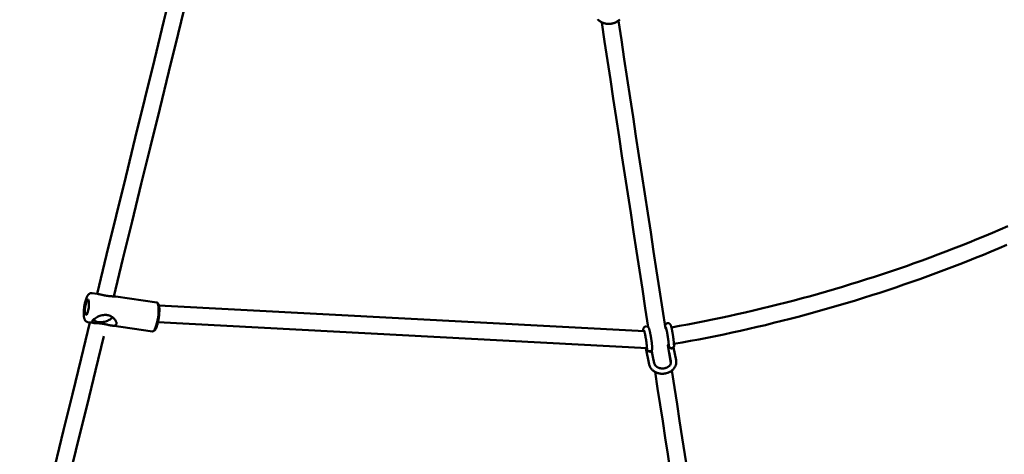
# Model space of a CAD drawing. Extents: x 1299 to 9040, y 3818 to 12299.
# Drawn here: x 6112 to 7049, y 4881 to 5295 of the extents above; entities that cross this region are included whole.
import ezdxf

# ---------------------------------------------------------------- set-up
doc = ezdxf.new("R2010")
doc.units = 0
doc.header["$LTSCALE"] = 50
doc.layers.add('Widoczne (ISO)', color=7, linetype='Continuous', lineweight=50)

msp = doc.modelspace()

# ---------------------------------------------------------------- linework, layer by layer
at = {"layer": 'Widoczne (ISO)'}
for p, q in [((6185.46, 5033.7), (6180.44, 5034.42)), ((6242.11, 5025.51), (6203.21, 5031.13)), ((6243.57, 5023.92), (6242.8, 5025.02)), ((6244.11, 5022.61), (6706.42, 4998.05)), ((6181.46, 5005.99), (6176.44, 5006.71)), ((6238.11, 4997.8), (6199.21, 5003.42)), ((6239.95, 4998.91), (6238.9, 4998.08)), ((6243.18, 5006.64), (6708.93, 4981.9)), ((6711.53, 4998.26), (6711.84, 4998.31)), ((6725.91, 5000.64), (6727.2, 5000.87)), ((6710.99, 4966.48), (6707.74, 4981.96)), ((6708.95, 4981.43), (6708.97, 4980.84)), ((6710.45, 4978.89), (6709.7, 4979.49)), ((6712.64, 4978.97), (6713.35, 4979.63)), ((6715.88, 4967.51), (6713.34, 4979.62)), ((6713.91, 4976.92), (6713.47, 4979.75)), ((6713.95, 4981.62), (6713.97, 4981.03)), ((6728.57, 4984.87), (6729.63, 4985.05)), ((6728.86, 4984.92), (6731.57, 4967.32)), ((6729.65, 4984.53), (6729.67, 4983.94)), ((6731.15, 4981.99), (6730.4, 4982.59)), ((6733.34, 4982.07), (6734.05, 4982.73)), ((6736.58, 4970.61), (6734.04, 4982.72)), ((6734.65, 4984.72), (6734.67, 4984.13)), ((6731.69, 4969.59), (6729.94, 4977.91))]:
    msp.add_line(p, q, dxfattribs=at)
at = {"layer": 'Widoczne (ISO)', "flags": 128}
for points in [[(6185.15, 5033.74), (6194.25, 5070.88), (6203.35, 5108.01), (6212.46, 5145.15), (6221.57, 5182.3), (6230.69, 5219.44), (6239.81, 5256.59), (6248.94, 5293.74), (6258.07, 5330.9)], [(6271.16, 5317.12), (6262.38, 5281.38), (6253.6, 5245.64), (6244.83, 5209.91), (6236.06, 5174.18), (6227.29, 5138.45), (6218.53, 5102.72), (6209.77, 5067), (6201.02, 5031.27)], [(6661.99, 5295.37), (6662.36, 5294.96), (6662.76, 5294.56), (6663.18, 5294.18), (6663.62, 5293.82), (6664.07, 5293.48), (6664.55, 5293.16), (6665.05, 5292.86), (6665.56, 5292.58), (6666.08, 5292.33), (6666.62, 5292.09), (6667.17, 5291.88), (6667.73, 5291.69), (6668.3, 5291.52), (6668.88, 5291.38), (6669.47, 5291.25), (6670.06, 5291.15), (6670.66, 5291.07), (6671.26, 5291.02), (6671.87, 5290.98), (6672.47, 5290.97), (6673.08, 5290.98), (6673.69, 5291.02), (6674.29, 5291.08), (6674.89, 5291.15), (6675.49, 5291.25), (6676.08, 5291.38), (6676.67, 5291.52), (6677.25, 5291.69), (6677.82, 5291.88), (6678.38, 5292.09), (6678.93, 5292.32), (6679.46, 5292.57), (6679.98, 5292.84), (6680.49, 5293.13), (6680.99, 5293.45), (6681.46, 5293.78), (6681.92, 5294.13), (6682.36, 5294.5), (6682.78, 5294.89), (6683.17, 5295.3)], [(6710.07, 5001.9), (6707.29, 5020.05), (6704.51, 5038.2), (6701.73, 5056.36), (6698.96, 5074.51), (6696.18, 5092.67), (6693.41, 5110.82), (6690.64, 5128.98), (6687.87, 5147.14), (6685.11, 5165.3), (6682.34, 5183.46), (6679.58, 5201.63), (6676.82, 5219.79), (6674.07, 5237.96), (6671.31, 5256.12), (6668.56, 5274.29), (6665.81, 5292.45)], [(6681.76, 5294), (6684.53, 5275.67), (6687.31, 5257.33), (6690.09, 5238.99), (6692.88, 5220.66), (6695.66, 5202.33), (6698.45, 5183.99), (6701.24, 5165.66), (6704.03, 5147.33), (6706.82, 5129), (6709.62, 5110.67), (6712.42, 5092.35), (6715.22, 5074.02), (6718.02, 5055.7), (6720.82, 5037.38), (6723.63, 5019.05), (6726.44, 5000.73)], [(6732.14, 5001.73), (6740, 5003.13), (6747.85, 5004.58), (6755.69, 5006.08), (6763.53, 5007.61), (6771.35, 5009.19), (6779.17, 5010.82), (6786.98, 5012.49), (6794.78, 5014.2), (6802.56, 5015.96), (6810.34, 5017.76), (6818.11, 5019.61), (6825.87, 5021.5), (6833.62, 5023.43), (6841.35, 5025.4), (6849.08, 5027.42), (6856.79, 5029.48), (6864.49, 5031.59), (6872.18, 5033.74), (6879.86, 5035.93), (6887.52, 5038.17), (6895.18, 5040.45), (6902.82, 5042.77), (6910.44, 5045.13), (6918.06, 5047.54), (6925.66, 5049.99), (6933.24, 5052.48), (6940.81, 5055.02), (6948.37, 5057.59), (6955.91, 5060.21), (6963.44, 5062.88), (6970.96, 5065.58), (6978.45, 5068.33), (6985.94, 5071.12), (6993.4, 5073.95), (7000.85, 5076.82), (7008.29, 5079.74), (7015.71, 5082.69), (7023.11, 5085.69), (7030.49, 5088.73), (7037.86, 5091.81), (7045.21, 5094.94), (7052.54, 5098.1)], [(6734.58, 4985.91), (6742.54, 4987.33), (6750.5, 4988.8), (6758.44, 4990.31), (6766.38, 4991.87), (6774.3, 4993.47), (6782.22, 4995.11), (6790.13, 4996.8), (6798.03, 4998.54), (6805.92, 5000.32), (6813.8, 5002.14), (6821.66, 5004.01), (6829.52, 5005.92), (6837.37, 5007.88), (6845.21, 5009.88), (6853.03, 5011.92), (6860.84, 5014.01), (6868.65, 5016.14), (6876.43, 5018.32), (6884.21, 5020.54), (6891.98, 5022.8), (6899.73, 5025.11), (6907.47, 5027.46), (6915.19, 5029.85), (6922.9, 5032.29), (6930.6, 5034.77), (6938.28, 5037.3), (6945.95, 5039.86), (6953.61, 5042.48), (6961.25, 5045.13), (6968.87, 5047.83), (6976.48, 5050.57), (6984.08, 5053.35), (6991.66, 5056.18), (6999.22, 5059.04), (7006.76, 5061.95), (7014.29, 5064.91), (7021.81, 5067.9), (7029.3, 5070.94), (7036.78, 5074.02), (7044.25, 5077.14), (7051.69, 5080.31)], [(6176.44, 5006.71), (6176.06, 5006.79), (6175.7, 5006.9), (6175.37, 5007.04), (6175.06, 5007.21), (6174.79, 5007.4), (6174.54, 5007.59), (6174.33, 5007.8), (6174.14, 5008), (6173.83, 5008.41), (6173.58, 5008.81), (6173.39, 5009.2), (6173.22, 5009.59), (6173.09, 5009.98), (6172.98, 5010.37), (6172.88, 5010.76), (6172.8, 5011.16), (6172.73, 5011.57), (6172.67, 5012), (6172.62, 5012.44), (6172.58, 5012.88), (6172.55, 5013.34), (6172.52, 5013.82), (6172.51, 5014.3), (6172.5, 5014.8), (6172.5, 5015.3), (6172.51, 5015.82), (6172.52, 5016.35), (6172.54, 5016.88), (6172.58, 5017.43), (6172.61, 5017.98), (6172.66, 5018.53), (6172.71, 5019.09), (6172.77, 5019.65), (6172.83, 5020.22), (6172.91, 5020.79), (6172.99, 5021.36), (6173.07, 5021.92), (6173.16, 5022.49), (6173.26, 5023.05), (6173.36, 5023.61), (6173.47, 5024.16), (6173.59, 5024.71), (6173.71, 5025.24), (6173.83, 5025.77), (6173.96, 5026.29), (6174.09, 5026.8), (6174.23, 5027.3), (6174.38, 5027.79), (6174.52, 5028.26), (6174.68, 5028.72), (6174.83, 5029.17), (6175, 5029.6), (6175.16, 5030.02), (6175.33, 5030.42), (6175.51, 5030.81), (6175.69, 5031.19), (6175.87, 5031.55), (6176.07, 5031.9), (6176.28, 5032.24), (6176.52, 5032.58), (6176.8, 5032.9), (6177.1, 5033.22), (6177.46, 5033.53), (6177.87, 5033.84), (6178.11, 5033.98), (6178.38, 5034.11), (6178.67, 5034.23), (6178.99, 5034.33), (6179.33, 5034.41), (6179.69, 5034.45), (6180.06, 5034.46), (6180.44, 5034.42)], [(6191.77, 5032.34), (6191.47, 5032.4), (6191.18, 5032.47), (6190.89, 5032.53), (6190.61, 5032.6), (6190.32, 5032.66), (6190.04, 5032.73), (6189.76, 5032.79), (6189.49, 5032.86), (6189.21, 5032.92), (6188.94, 5032.98), (6188.67, 5033.05), (6188.41, 5033.11), (6188.14, 5033.17), (6187.89, 5033.23), (6187.63, 5033.29), (6187.38, 5033.34), (6187.13, 5033.39), (6186.88, 5033.45), (6186.64, 5033.49), (6186.4, 5033.54), (6186.16, 5033.59), (6185.92, 5033.63), (6185.69, 5033.66), (6185.46, 5033.7)], [(6203.21, 5031.13), (6202.92, 5031.17), (6202.6, 5031.2), (6202.26, 5031.22), (6201.9, 5031.24), (6201.51, 5031.26), (6201.11, 5031.27), (6200.68, 5031.29), (6200.24, 5031.3), (6199.79, 5031.32), (6199.31, 5031.34), (6198.83, 5031.37), (6198.33, 5031.4), (6197.82, 5031.44), (6197.3, 5031.48), (6196.77, 5031.53), (6196.23, 5031.59), (6195.68, 5031.66), (6195.13, 5031.73), (6194.58, 5031.82), (6194.02, 5031.91), (6193.46, 5032.01), (6192.9, 5032.11), (6192.33, 5032.22), (6191.77, 5032.34)], [(6186.31, 5005.73), (6185.24, 5005.79), (6184.25, 5005.83), (6183.36, 5005.86), (6182.57, 5005.89), (6181.88, 5005.94), (6181.3, 5006.01), (6180.84, 5006.13), (6180.5, 5006.3), (6180.3, 5006.53), (6180.25, 5006.84), (6180.34, 5007.23), (6180.59, 5007.7), (6180.99, 5008.22), (6181.52, 5008.8), (6182.17, 5009.42), (6182.93, 5010.04), (6183.78, 5010.66), (6184.7, 5011.26), (6185.69, 5011.81), (6186.74, 5012.31), (6187.83, 5012.74), (6188.95, 5013.1), (6190.09, 5013.36), (6191.25, 5013.54)], [(6181.9, 5009.17), (6182.16, 5008.73), (6182.52, 5008.3), (6182.99, 5007.91), (6183.55, 5007.55), (6184.21, 5007.24), (6184.94, 5006.99), (6185.75, 5006.79), (6186.62, 5006.66), (6187.53, 5006.59), (6188.49, 5006.59), (6189.47, 5006.65), (6190.46, 5006.77), (6191.45, 5006.94), (6192.44, 5007.17), (6193.41, 5007.44), (6194.34, 5007.75), (6195.23, 5008.1), (6196.07, 5008.48), (6196.85, 5008.88), (6197.55, 5009.3), (6198.18, 5009.74), (6198.71, 5010.18), (6199.14, 5010.62), (6199.46, 5011.05)], [(6191.25, 5013.54), (6192.19, 5013.61), (6193.12, 5013.61), (6194.05, 5013.55), (6194.96, 5013.42), (6195.86, 5013.23), (6196.74, 5012.97), (6197.57, 5012.66), (6198.37, 5012.3), (6199.11, 5011.9), (6199.82, 5011.46), (6200.47, 5010.98), (6201.07, 5010.48), (6201.62, 5009.95), (6202.11, 5009.41), (6202.54, 5008.86), (6202.92, 5008.3), (6203.23, 5007.74), (6203.49, 5007.18), (6203.67, 5006.64), (6203.79, 5006.11), (6203.83, 5005.61), (6203.8, 5005.14), (6203.69, 5004.72), (6203.51, 5004.34)], [(6199.46, 5011.05), (6199.47, 5011.07), (6199.49, 5011.09), (6199.5, 5011.11), (6199.51, 5011.13), (6199.52, 5011.15), (6199.53, 5011.17), (6199.55, 5011.19), (6199.56, 5011.21), (6199.57, 5011.23), (6199.58, 5011.25), (6199.59, 5011.27), (6199.6, 5011.29), (6199.61, 5011.31), (6199.62, 5011.33), (6199.63, 5011.35), (6199.64, 5011.38), (6199.65, 5011.4), (6199.65, 5011.42), (6199.66, 5011.44), (6199.67, 5011.46), (6199.68, 5011.48), (6199.69, 5011.49), (6199.69, 5011.51), (6199.7, 5011.53)], [(6111.52, 4732.63), (6119.88, 4766.84), (6128.23, 4801.06), (6136.59, 4835.28), (6144.96, 4869.5), (6153.33, 4903.73), (6161.7, 4937.95), (6170.08, 4972.19), (6178.46, 5006.42)], [(6203.51, 5004.34), (6203.24, 5004.01), (6202.89, 5003.74), (6202.46, 5003.53), (6201.97, 5003.39), (6201.42, 5003.31), (6200.82, 5003.29), (6200.17, 5003.31), (6199.48, 5003.38), (6198.76, 5003.49), (6198, 5003.63), (6197.22, 5003.79), (6196.42, 5003.97), (6195.6, 5004.16), (6194.76, 5004.35), (6193.91, 5004.55), (6193.05, 5004.74), (6192.18, 5004.92), (6191.32, 5005.09), (6190.45, 5005.24), (6189.59, 5005.38), (6188.75, 5005.49), (6187.92, 5005.59), (6187.1, 5005.67), (6186.31, 5005.73)], [(6705.45, 4998.11), (6705.44, 4998.43), (6705.43, 4998.74), (6705.42, 4999.01), (6705.4, 4999.26), (6705.39, 4999.75), (6705.41, 5000.01), (6705.47, 5000.31), (6705.57, 5000.66), (6705.64, 5000.86), (6705.72, 5001.07), (6705.84, 5001.31), (6705.91, 5001.45), (6706.01, 5001.61), (6706.13, 5001.77), (6706.29, 5001.95), (6706.48, 5002.13), (6706.73, 5002.32), (6707.03, 5002.49), (6707.37, 5002.62), (6707.74, 5002.71), (6708.13, 5002.75), (6708.5, 5002.72), (6708.84, 5002.65), (6709.14, 5002.55), (6709.39, 5002.43), (6709.59, 5002.31), (6709.76, 5002.19), (6709.9, 5002.07), (6710.02, 5001.96), (6710.2, 5001.76), (6710.34, 5001.58), (6710.44, 5001.42), (6710.53, 5001.28), (6710.66, 5001.02), (6710.87, 5000.53), (6711.05, 5000.01), (6711.22, 4999.46), (6711.3, 4999.16), (6711.38, 4998.84), (6711.47, 4998.5), (6711.56, 4998.14), (6711.64, 4997.77), (6711.73, 4997.39), (6711.82, 4996.98), (6711.91, 4996.57), (6712, 4996.14), (6712.09, 4995.69), (6712.18, 4995.24), (6712.27, 4994.77), (6712.35, 4994.29), (6712.44, 4993.81), (6712.53, 4993.31), (6712.61, 4992.81), (6712.7, 4992.3), (6712.78, 4991.79), (6712.87, 4991.28), (6712.95, 4990.76), (6713.02, 4990.24), (6713.1, 4989.72), (6713.17, 4989.2), (6713.25, 4988.69), (6713.32, 4988.17), (6713.38, 4987.67), (6713.44, 4987.16), (6713.5, 4986.67), (6713.56, 4986.18), (6713.62, 4985.7), (6713.67, 4985.24), (6713.71, 4984.78), (6713.76, 4984.33), (6713.79, 4983.9), (6713.83, 4983.48), (6713.86, 4983.08), (6713.89, 4982.69), (6713.91, 4982.32), (6713.93, 4981.96), (6713.95, 4981.62)], [(6706.15, 4998.86), (6706.16, 4998.84), (6706.17, 4998.8), (6706.2, 4998.74), (6706.23, 4998.65), (6706.31, 4998.42), (6706.39, 4998.13), (6706.49, 4997.79), (6706.59, 4997.39), (6706.7, 4996.95), (6706.81, 4996.46), (6706.93, 4995.94), (6707.05, 4995.38), (6707.17, 4994.79), (6707.29, 4994.17), (6707.41, 4993.52), (6707.53, 4992.86), (6707.65, 4992.18), (6707.77, 4991.48), (6707.88, 4990.77), (6708, 4990.05), (6708.1, 4989.34), (6708.21, 4988.62), (6708.31, 4987.91), (6708.4, 4987.2), (6708.49, 4986.51), (6708.57, 4985.84), (6708.64, 4985.18), (6708.71, 4984.55), (6708.77, 4983.94), (6708.82, 4983.36), (6708.87, 4982.82), (6708.9, 4982.32), (6708.93, 4981.85), (6708.95, 4981.43)], [(6726.14, 5002.65), (6726.16, 5003.11), (6726.18, 5003.35), (6726.24, 5003.63), (6726.29, 5003.78), (6726.34, 5003.96), (6726.42, 5004.15), (6726.52, 5004.37), (6726.66, 5004.63), (6726.76, 5004.78), (6726.89, 5004.94), (6727.04, 5005.11), (6727.24, 5005.28), (6727.47, 5005.45), (6727.75, 5005.6), (6728.07, 5005.73), (6728.42, 5005.81), (6728.77, 5005.85), (6729.12, 5005.83), (6729.44, 5005.78), (6729.73, 5005.69), (6729.98, 5005.59), (6730.19, 5005.48), (6730.36, 5005.36), (6730.51, 5005.25), (6730.63, 5005.14), (6730.74, 5005.04), (6730.9, 5004.86), (6731.03, 5004.69), (6731.13, 5004.54), (6731.21, 5004.41), (6731.34, 5004.16), (6731.54, 5003.71), (6731.71, 5003.25), (6731.86, 5002.75), (6732.02, 5002.2), (6732.17, 5001.58), (6732.26, 5001.26), (6732.34, 5000.91), (6732.42, 5000.56), (6732.5, 5000.19), (6732.58, 4999.81), (6732.66, 4999.42), (6732.74, 4999.01), (6732.83, 4998.6), (6732.91, 4998.17), (6732.99, 4997.74), (6733.07, 4997.29), (6733.15, 4996.84), (6733.23, 4996.39), (6733.31, 4995.92), (6733.39, 4995.45), (6733.47, 4994.98), (6733.55, 4994.5), (6733.62, 4994.03), (6733.69, 4993.55), (6733.77, 4993.07), (6733.83, 4992.59), (6733.9, 4992.11), (6733.97, 4991.63), (6734.03, 4991.16), (6734.09, 4990.69), (6734.15, 4990.23), (6734.21, 4989.77), (6734.26, 4989.32), (6734.31, 4988.88), (6734.35, 4988.45), (6734.4, 4988.02), (6734.44, 4987.61), (6734.48, 4987.2), (6734.51, 4986.81), (6734.54, 4986.43), (6734.57, 4986.06), (6734.6, 4985.71), (6734.62, 4985.37), (6734.65, 4984.72)], [(6726.85, 5001.96), (6726.86, 5001.95), (6726.88, 5001.9), (6726.9, 5001.84), (6726.93, 5001.75), (6727.01, 5001.52), (6727.09, 5001.23), (6727.19, 5000.89), (6727.29, 5000.49), (6727.4, 5000.05), (6727.52, 4999.56), (6727.63, 4999.04), (6727.75, 4998.48), (6727.87, 4997.89), (6727.99, 4997.27), (6728.11, 4996.63), (6728.23, 4995.96), (6728.35, 4995.28), (6728.47, 4994.58), (6728.58, 4993.87), (6728.7, 4993.16), (6728.8, 4992.44), (6728.91, 4991.72), (6729.01, 4991.01), (6729.1, 4990.31), (6729.19, 4989.61), (6729.27, 4988.94), (6729.34, 4988.28), (6729.41, 4987.65), (6729.47, 4987.04), (6729.52, 4986.47), (6729.57, 4985.92), (6729.6, 4985.42), (6729.63, 4984.95), (6729.65, 4984.53)], [(6191.73, 4993.36), (6183.7, 4960.54), (6175.67, 4927.73), (6167.65, 4894.92), (6159.62, 4862.11), (6151.61, 4829.31), (6143.59, 4796.5), (6135.58, 4763.71), (6127.57, 4730.91)], [(6710.99, 4966.48), (6711.12, 4965.93), (6711.29, 4965.39), (6711.49, 4964.85), (6711.72, 4964.33), (6711.98, 4963.82), (6712.27, 4963.32), (6712.58, 4962.84), (6712.93, 4962.38), (6713.29, 4961.94), (6713.69, 4961.51), (6714.1, 4961.1), (6714.54, 4960.72), (6715, 4960.35), (6715.48, 4960), (6715.97, 4959.68), (6716.48, 4959.38), (6717.01, 4959.1), (6717.55, 4958.84), (6718.1, 4958.61), (6718.67, 4958.39), (6719.24, 4958.21), (6719.83, 4958.04), (6720.42, 4957.9), (6721.02, 4957.79), (6721.62, 4957.7), (6722.23, 4957.63), (6722.84, 4957.59), (6723.46, 4957.57), (6724.07, 4957.58), (6724.69, 4957.61), (6725.3, 4957.66), (6725.91, 4957.74), (6726.51, 4957.84), (6727.11, 4957.97), (6727.7, 4958.12), (6728.28, 4958.29), (6728.86, 4958.49), (6729.42, 4958.71), (6729.98, 4958.96), (6730.52, 4959.22), (6731.04, 4959.51), (6731.55, 4959.82), (6732.05, 4960.15), (6732.52, 4960.5), (6732.98, 4960.88), (6733.42, 4961.27), (6733.83, 4961.68), (6734.23, 4962.11), (6734.6, 4962.56), (6734.94, 4963.02), (6735.26, 4963.5), (6735.55, 4964), (6735.82, 4964.51), (6736.05, 4965.03), (6736.25, 4965.57), (6736.42, 4966.11), (6736.56, 4966.66), (6736.67, 4967.22), (6736.74, 4967.79), (6736.78, 4968.35), (6736.78, 4968.92), (6736.75, 4969.49), (6736.68, 4970.05), (6736.58, 4970.61)], [(6715.88, 4967.51), (6716.02, 4966.99), (6716.23, 4966.47), (6716.51, 4965.96), (6716.86, 4965.47), (6717.28, 4964.99), (6717.51, 4964.76), (6717.76, 4964.54), (6718.03, 4964.32), (6718.31, 4964.12), (6718.61, 4963.92), (6718.93, 4963.74), (6719.25, 4963.56), (6719.6, 4963.4), (6719.95, 4963.25), (6720.31, 4963.12), (6720.69, 4962.99), (6721.07, 4962.89), (6721.47, 4962.79), (6721.86, 4962.72), (6722.27, 4962.66), (6722.68, 4962.61), (6723.09, 4962.58), (6723.51, 4962.57), (6723.92, 4962.57), (6724.34, 4962.59), (6724.75, 4962.63), (6725.16, 4962.68), (6725.57, 4962.75), (6725.97, 4962.84), (6726.37, 4962.94), (6726.76, 4963.06), (6727.14, 4963.19), (6727.51, 4963.33), (6727.86, 4963.49), (6728.21, 4963.66), (6728.54, 4963.84), (6728.86, 4964.04), (6729.17, 4964.24), (6729.46, 4964.45), (6729.73, 4964.68), (6729.99, 4964.91), (6730.23, 4965.15), (6730.45, 4965.39), (6730.85, 4965.89), (6731.17, 4966.41), (6731.43, 4966.94), (6731.61, 4967.47), (6731.73, 4968), (6731.78, 4968.53), (6731.77, 4969.06), (6731.69, 4969.59)], [(6732.6, 4960.57), (6735.06, 4944.56), (6737.53, 4928.56), (6739.99, 4912.56), (6742.45, 4896.56), (6744.92, 4880.57), (6747.39, 4864.57), (6749.86, 4848.58), (6752.33, 4832.58), (6754.8, 4816.59), (6757.27, 4800.6), (6759.75, 4784.61), (6762.22, 4768.62), (6764.7, 4752.64), (6767.18, 4736.65), (6769.66, 4720.67), (6772.15, 4704.69)], [(6755.38, 4708.37), (6752.95, 4724.04), (6750.52, 4739.72), (6748.08, 4755.39), (6745.65, 4771.07), (6743.23, 4786.75), (6740.8, 4802.43), (6738.37, 4818.11), (6735.95, 4833.79), (6733.53, 4849.48), (6731.11, 4865.16), (6728.69, 4880.85), (6726.27, 4896.54), (6723.85, 4912.23), (6721.44, 4927.92), (6719.02, 4943.61), (6716.61, 4959.3)]]:
    msp.add_lwpolyline(points, dxfattribs=at)
at = {"layer": 'Widoczne (ISO)'}
msp.add_ellipse((6175.55, 5020.99), major_axis=(-1.07, -7.42), ratio=0.228385, dxfattribs=at)
for centre, major_axis, ratio, start_param, end_param in [((6240.11, 5011.65), (2, 13.86), 0.228385, 3.141593, 6.283185), ((6241.07, 5011.51), (-1.86, -12.87), 0.228385, 0.236791, 2.904802), ((6711.47, 4980.94), (2.5, 0.1), 0.807232, 3.141593, 6.283185), ((6732.17, 4984.04), (2.5, 0.1), 0.807232, 3.141593, 6.283185), ((6732.22, 4982.86), (1.5, 0.06), 0.807232, 3.894583, 5.530195), ((6711.52, 4979.76), (1.5, 0.06), 0.807232, 3.894583, 5.530195)]:
    msp.add_ellipse(centre, major_axis=major_axis, ratio=ratio, start_param=start_param, end_param=end_param, dxfattribs=at)

doc.saveas('drawing.dxf')
